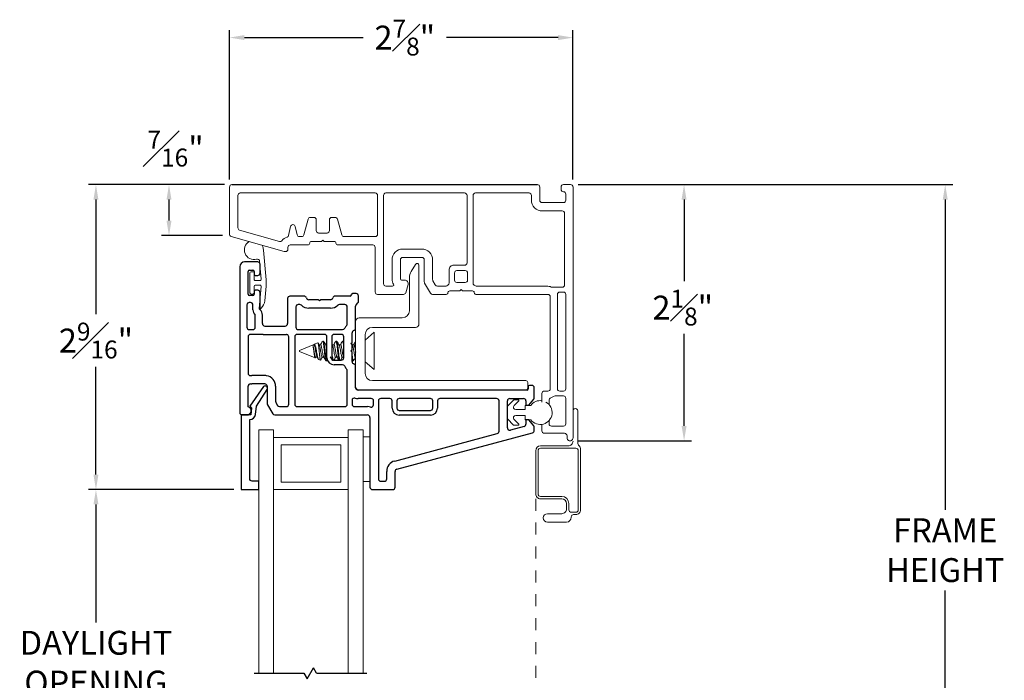
# Model space of a CAD drawing. Extents: x 35.4 to 113.1, y 27.8 to 58.7.
# Drawn here: x 35.4 to 43.6, y 34.2 to 39.7 of the extents above; entities that cross this region are included whole.
import ezdxf

# ---------------------------------------------------------------- set-up
doc = ezdxf.new("R2010")
doc.units = 0
doc.header["$LTSCALE"] = 0.3
doc.header["$MEASUREMENT"] = 0
doc.linetypes.add('HIDDEN', pattern=[0.375, 0.25, -0.125])
doc.layers.get('0').update_dxf_attribs({"linetype": 'CONTINUOUS'})
doc.layers.get('Defpoints').update_dxf_attribs({"linetype": 'CONTINUOUS'})
for name, color, linetype in [('DIM2', 8, 'CONTINUOUS'), ('PART', 7, 'CONTINUOUS'), ('VA5000$0$SECTION', 7, 'CONTINUOUS')]:
    doc.layers.add(name, color=color, linetype=linetype)
doc.styles.add('ARCHITECTURAL', font='simplex.shx', dxfattribs={"height": 0.2})
doc.dimstyles.new('DIM-MMSTACKED', dxfattribs={"dimscale": 0, "dimtxt": 0.125, "dimasz": 0.125, "dimexe": 0.063, "dimexo": 0.063, "dimgap": 0.07, "dimtad": 0, "dimtih": 1, "dimtoh": 1, "dimdec": 4, "dimzin": 4, "dimdsep": 46, "dimlunit": 4, "dimtxsty": 'ARCHITECTURAL', "dimcen": 0.02, "dimclrt": 7, "dimadec": 0, "dimazin": 0, "dimtfac": 0.75, "dimtdec": 4, "dimtmove": 2, "dimatfit": 3, "dimfxl": 1, "dimfrac": 1, "dimtolj": 1, "dimtzin": 4, "dimarcsym": 0})

# ---------------------------------------------------------------- blocks, each defined once
blk = doc.blocks.new('*D0')
at = {"color": 0, "lineweight": -2, "transparency": 16777216}
for p, q in [((37.1101, 38.3634), (37.1101, 39.6143)), ((39.9851, 38.3634), (39.9851, 39.6143)), ((37.2351, 39.5513), (38.2276, 39.5513)), ((39.8601, 39.5513), (38.9272, 39.5513))]:
    blk.add_line(p, q, dxfattribs=at)
at = {"color": 0, "transparency": 16777216}
for points in [[(37.2351, 39.5721), (37.2351, 39.5304), (37.1101, 39.5513)], [(39.8601, 39.5721), (39.8601, 39.5304), (39.9851, 39.5513)]]:
    blk.add_solid(points, dxfattribs=at)
at = {"layer": 'Defpoints', "color": 0, "transparency": 16777216}
for p in [(37.1101, 39.5513), (37.1101, 38.3004), (39.9851, 38.3004)]:
    blk.add_point(p, dxfattribs=at)
at = {"color": 7, "transparency": 16777216, "insert": (38.5774, 39.7013), "char_height": 0.2, "attachment_point": 2, "style": 'ARCHITECTURAL'}
blk.add_mtext('\\A1;2{\\H0.75x;\\S7#8;}"', dxfattribs=at)
blk = doc.blocks.new('*D1')
at = {"color": 0, "lineweight": -2, "transparency": 16777216}
for p, q in [((37.0671, 38.3204), (35.9292, 38.3204)), ((35.9922, 38.1954), (35.9922, 37.2349)), ((35.9922, 35.8924), (35.9922, 36.7949)), ((37.1454, 35.7674), (35.9292, 35.7674))]:
    blk.add_line(p, q, dxfattribs=at)
at = {"color": 0, "transparency": 16777216}
for points in [[(35.9714, 38.1954), (36.0131, 38.1954), (35.9922, 38.3204)], [(35.9714, 35.8924), (36.0131, 35.8924), (35.9922, 35.7674)]]:
    blk.add_solid(points, dxfattribs=at)
at = {"layer": 'Defpoints', "color": 0, "transparency": 16777216}
for p in [(37.1301, 38.3204), (35.9922, 35.7674), (37.2084, 35.7674)]:
    blk.add_point(p, dxfattribs=at)
at = {"color": 7, "transparency": 16777216, "insert": (35.9922, 37.1649), "char_height": 0.2, "attachment_point": 2, "style": 'ARCHITECTURAL'}
blk.add_mtext('\\A1;2{\\H0.75x;\\S9#16;}"', dxfattribs=at)
blk = doc.blocks.new('*D2')
at = {"color": 0, "lineweight": -2, "transparency": 16777216}
for p, q in [((40.0281, 38.3204), (40.9778, 38.3204)), ((40.9148, 38.1954), (40.9148, 37.5108)), ((40.9148, 36.3004), (40.9148, 37.0708)), ((40.0231, 36.1754), (40.9778, 36.1754))]:
    blk.add_line(p, q, dxfattribs=at)
at = {"color": 0, "transparency": 16777216}
for points in [[(40.8939, 38.1954), (40.9356, 38.1954), (40.9148, 38.3204)], [(40.8939, 36.3004), (40.9356, 36.3004), (40.9148, 36.1754)]]:
    blk.add_solid(points, dxfattribs=at)
at = {"layer": 'Defpoints', "color": 0, "transparency": 16777216}
for p in [(39.9651, 38.3204), (39.9601, 36.1754), (40.9148, 36.1754)]:
    blk.add_point(p, dxfattribs=at)
at = {"color": 7, "transparency": 16777216, "insert": (40.9037, 37.4408), "char_height": 0.2, "attachment_point": 2, "style": 'ARCHITECTURAL'}
blk.add_mtext('\\A1;2{\\H0.75x;\\S1#8;}"', dxfattribs=at)
blk = doc.blocks.new('*D5')
at = {"layer": 'Defpoints', "color": 0, "transparency": 16777216}
for p in [(37.2084, 35.7674), (35.9922, 32.6112), (37.2084, 32.6112)]:
    blk.add_point(p, dxfattribs=at)
at = {"layer": 'DIM2', "color": 0, "lineweight": -2, "transparency": 16777216}
for p, q in [((37.1454, 35.7674), (35.9292, 35.7674)), ((35.9922, 35.6424), (35.9922, 34.6546)), ((35.9922, 32.7362), (35.9922, 33.9812)), ((37.1454, 32.6112), (35.9292, 32.6112))]:
    blk.add_line(p, q, dxfattribs=at)
at = {"layer": 'DIM2', "color": 0, "transparency": 16777216}
for points in [[(35.9714, 35.6424), (36.0131, 35.6424), (35.9922, 35.7674)], [(35.9714, 32.7362), (36.0131, 32.7362), (35.9922, 32.6112)]]:
    blk.add_solid(points, dxfattribs=at)
at = {"layer": 'DIM2', "color": 7, "transparency": 16777216, "insert": (35.9922, 34.5846), "char_height": 0.2, "attachment_point": 2, "style": 'ARCHITECTURAL'}
blk.add_mtext('\\A1;DAYLIGHT\\POPENING', dxfattribs=at)
blk = doc.blocks.new('*D11')
at = {"color": 0, "lineweight": -2, "transparency": 16777216}
for p, q in [((37.0671, 38.3204), (36.5406, 38.3204)), ((36.6036, 38.1954), (36.6036, 38.019)), ((37.0512, 37.894), (36.5406, 37.894))]:
    blk.add_line(p, q, dxfattribs=at)
at = {"color": 0, "transparency": 16777216}
for points in [[(36.5828, 38.1954), (36.6244, 38.1954), (36.6036, 38.3204)], [(36.5828, 38.019), (36.6244, 38.019), (36.6036, 37.894)]]:
    blk.add_solid(points, dxfattribs=at)
at = {"layer": 'Defpoints', "color": 0, "transparency": 16777216}
for p in [(37.1301, 38.3204), (36.6036, 37.894), (37.1142, 37.894)]:
    blk.add_point(p, dxfattribs=at)
at = {"color": 7, "transparency": 16777216, "insert": (36.6588, 38.772), "char_height": 0.2, "attachment_point": 2, "style": 'ARCHITECTURAL'}
blk.add_mtext('\\A1;{\\H0.75x;\\S7#16;}"', dxfattribs=at)
blk = doc.blocks.new('*D12')
at = {"layer": 'Defpoints', "color": 0, "transparency": 16777216}
for p in [(39.9651, 38.3204), (39.9651, 30.0398), (43.1005, 30.0398)]:
    blk.add_point(p, dxfattribs=at)
at = {"layer": 'DIM2', "color": 0, "lineweight": -2, "transparency": 16777216}
for p, q in [((40.0281, 38.3204), (43.1635, 38.3204)), ((43.1005, 38.1954), (43.1005, 35.5966)), ((43.1005, 30.1648), (43.1005, 34.9232)), ((40.0281, 30.0398), (43.1635, 30.0398))]:
    blk.add_line(p, q, dxfattribs=at)
at = {"layer": 'DIM2', "color": 0, "transparency": 16777216}
for points in [[(43.0797, 38.1954), (43.1213, 38.1954), (43.1005, 38.3204)], [(43.0797, 30.1648), (43.1213, 30.1648), (43.1005, 30.0398)]]:
    blk.add_solid(points, dxfattribs=at)
at = {"layer": 'DIM2', "color": 7, "transparency": 16777216, "insert": (43.1005, 35.5266), "char_height": 0.2, "attachment_point": 2, "style": 'ARCHITECTURAL'}
blk.add_mtext('\\A1;FRAME\\PHEIGHT', dxfattribs=at)
blk = doc.blocks.new('VA5000')
at = {"layer": 'VA5000$0$SECTION', "linetype": 'Continuous'}
blk.add_lwpolyline([(-0.1501, -0.1874, 0.907322), (-0.1205, -0.2125), (-0.0053, -0.0493), (-0.0192, -0.0315), (-0.0125, 0.0231), (0.0665, 0.0231), (0.0665, 0.6491), (-0.0795, 0.6491), (-0.0795, 0.5781), (-0.0245, 0.5781, -0.414214), (-0.0045, 0.5581), (-0.0045, 0.0621, 0.385829), (-0.0521, 0.0206), (-0.0606, -0.0487), (-0.1503, -0.1878)], format="xyb", dxfattribs=at)

msp = doc.modelspace()

# ---------------------------------------------------------------- linework, layer by layer
at = {"color": 7, "linetype": 'Continuous', "lineweight": 15}
for p, q in [((37.11015, 37.90605), (37.11015, 38.30036)), ((38.32915, 38.25036), (37.20015, 38.25036)), ((39.07815, 38.25036), (38.41915, 38.25036)), ((39.61715, 38.25036), (39.16815, 38.25036)), ((39.70715, 38.30036), (39.70715, 38.19036)), ((39.88515, 38.28036), (39.88515, 38.30036)), ((39.90515, 38.32036), (39.96515, 38.32036)), ((39.92515, 38.19036), (39.92515, 38.24036)), ((39.98515, 36.20036), (39.98515, 38.30036)), ((37.18015, 38.23036), (37.18015, 37.9588)), ((38.34915, 37.90536), (38.34915, 38.23036)), ((38.39915, 38.23036), (38.39915, 37.49086)), ((39.09815, 37.66586), (39.09815, 38.23036)), ((39.14815, 38.23036), (39.14815, 37.49684)), ((39.63715, 38.19036), (39.63715, 38.23036)), ((39.72715, 38.17036), (39.90515, 38.17036)), ((39.89515, 38.10036), (39.72715, 38.10036)), ((39.91515, 37.48086), (39.91515, 38.08036)), ((37.73325, 37.90019), (37.76818, 38.03054)), ((37.78749, 38.04536), (37.81615, 38.04536)), ((37.83615, 38.02536), (37.83615, 37.93536)), ((37.94615, 37.93536), (37.94615, 38.02536)), ((37.96615, 38.04536), (37.9948, 38.04536)), ((38.01412, 38.03054), (38.04905, 37.90019)), ((37.19463, 37.93957), (37.52722, 37.84421)), ((37.60515, 37.8958), (37.62153, 37.96969)), ((37.66058, 37.96969), (37.6758, 37.90103)), ((37.85615, 37.91536), (37.92615, 37.91536)), ((37.56645, 37.76014), (37.12463, 37.88683)), ((37.69533, 37.88536), (37.71393, 37.88536)), ((37.88015, 37.84536), (37.79615, 37.84536)), ((37.89115, 37.85636), (37.88015, 37.84536)), ((37.90215, 37.84536), (37.89115, 37.85636)), ((37.98615, 37.84536), (37.90215, 37.84536)), ((38.06837, 37.88536), (38.32915, 37.88536)), ((37.41594, 37.52426), (37.39435, 37.77105)), ((37.57915, 37.75936), (37.57196, 37.75936)), ((37.59915, 37.79536), (37.59915, 37.77936)), ((37.76615, 37.81536), (37.61915, 37.81536)), ((38.30915, 37.81536), (38.01615, 37.81536)), ((38.32915, 37.42086), (38.32915, 37.79536)), ((38.56015, 37.78086), (38.72015, 37.78086)), ((37.36241, 37.67887), (37.37552, 37.52898)), ((38.47015, 37.53086), (38.47015, 37.69086)), ((38.54015, 37.69086), (38.54015, 37.53086)), ((38.72015, 37.71086), (38.56015, 37.71086)), ((38.74015, 37.50622), (38.74015, 37.69086)), ((38.81015, 37.69086), (38.81015, 37.52498)), ((37.28088, 37.58161), (37.28088, 37.41461)), ((37.30588, 37.59161), (37.29088, 37.59161)), ((37.31588, 37.52811), (37.31588, 37.58161)), ((38.63128, 37.5943), (38.66819, 37.65286)), ((38.69588, 37.64486), (38.69588, 37.15486)), ((38.94815, 37.49684), (38.94815, 37.60586)), ((38.98815, 37.64586), (39.07815, 37.64586)), ((38.99315, 37.58086), (38.99315, 37.52086)), ((39.08315, 37.60086), (39.01315, 37.60086)), ((39.10315, 37.52086), (39.10315, 37.58086)), ((37.36556, 37.51811), (37.32588, 37.51811)), ((38.55015, 37.52086), (38.57515, 37.52086)), ((38.61588, 37.26486), (38.61588, 37.54098)), ((38.81283, 37.51498), (38.83252, 37.48086)), ((39.01315, 37.50086), (39.08315, 37.50086)), ((37.31588, 37.41461), (37.31588, 37.46811)), ((37.32588, 37.47811), (37.36554, 37.47811)), ((37.3755, 37.4672), (37.35885, 37.28456)), ((37.4047, 37.34869), (37.41584, 37.47087)), ((38.41915, 37.47086), (38.47531, 37.47086)), ((38.60413, 37.4831), (38.58606, 37.41569)), ((38.79211, 37.41086), (38.74283, 37.49622)), ((38.84984, 37.47086), (38.91779, 37.47086)), ((38.92779, 37.47354), (38.93815, 37.47952)), ((39.03715, 37.43086), (38.95315, 37.43086)), ((39.04815, 37.44186), (39.03715, 37.43086)), ((39.05915, 37.43086), (39.04815, 37.44186)), ((39.14315, 37.43086), (39.05915, 37.43086)), ((39.15815, 37.47952), (39.16851, 37.47354)), ((39.17851, 37.47086), (39.76515, 37.47086)), ((39.81097, 37.46086), (39.89515, 37.46086)), ((39.90515, 37.42086), (39.87515, 37.42086)), ((37.29088, 37.40461), (37.30588, 37.40461)), ((38.56674, 37.40086), (38.34915, 37.40086)), ((38.92315, 37.40086), (38.80943, 37.40086)), ((39.77515, 37.40086), (39.17315, 37.40086)), ((39.79515, 36.61136), (39.79515, 37.38086)), ((39.85515, 37.40086), (39.85515, 36.61136)), ((39.92515, 36.61136), (39.92515, 37.40086)), ((37.36871, 37.27994), (37.37582, 37.28706)), ((38.19588, 37.20486), (38.55588, 37.20486)), ((38.16588, 36.7995), (38.16588, 37.11823)), ((38.66588, 37.12486), (38.30588, 37.12486)), ((37.89688, 37.00986), (37.88994, 37.00986)), ((38.00799, 37.00986), (38.00105, 37.00986)), ((38.06355, 37.00986), (38.0566, 37.00986)), ((38.06527, 37.00791), (38.06355, 37.00828)), ((38.06588, 37.00733), (38.06525, 37.00839)), ((38.3218, 37.08386), (38.24588, 37.01786)), ((38.24588, 37.06486), (38.24588, 36.73986)), ((38.3218, 36.77186), (38.3218, 37.08386)), ((37.8101, 36.97979), (37.6968, 36.93286)), ((37.6968, 36.93286), (37.6968, 36.92286)), ((37.6968, 36.92286), (37.82686, 36.86899)), ((37.81702, 36.97979), (37.8101, 36.97979)), ((37.8101, 36.97979), (37.8101, 36.96453)), ((37.8166, 36.98113), (37.81505, 36.97853)), ((37.81801, 36.9828), (37.81625, 36.98049)), ((37.84922, 36.99599), (37.81908, 36.98351)), ((37.87258, 36.97979), (37.86002, 36.97979)), ((37.92588, 36.97979), (37.91558, 36.97979)), ((37.9726, 36.97734), (37.96588, 36.98858)), ((37.98369, 36.97979), (37.97113, 36.97979)), ((38.03924, 36.97979), (38.02669, 36.97979)), ((38.13588, 36.99986), (38.12588, 36.98986)), ((38.12588, 36.98986), (38.13588, 36.97986)), ((38.13393, 36.91981), (38.13217, 36.93619)), ((38.15035, 36.97979), (38.1378, 36.97979)), ((37.83091, 36.87593), (37.84355, 36.87593)), ((37.85565, 36.85706), (37.87168, 36.85042)), ((37.88646, 36.87593), (37.89911, 36.87593)), ((37.91771, 36.84586), (37.92466, 36.84586)), ((37.92636, 36.84733), (37.9314, 36.85586)), ((37.9667, 36.86906), (37.96588, 36.87407)), ((37.99758, 36.87593), (38.01022, 36.87593)), ((38.05313, 36.87593), (38.06577, 36.87593)), ((38.06452, 36.87804), (38.06577, 36.87593)), ((38.13588, 36.85134), (38.13833, 36.84717)), ((38.13994, 36.84586), (38.14688, 36.84586)), ((38.16424, 36.87593), (38.16588, 36.87593)), ((38.24588, 36.83786), (38.3218, 36.77186)), ((38.30588, 36.67986), (39.59088, 36.67986)), ((38.62088, 36.59986), (38.60088, 36.59986)), ((39.60588, 36.61486), (39.60588, 36.66486)), ((39.74515, 36.59136), (39.77515, 36.59136)), ((39.87515, 36.59136), (39.90515, 36.59136)), ((39.43734, 36.46625), (39.48798, 36.5169)), ((39.49152, 36.51836), (39.52688, 36.51836)), ((39.53041, 36.50983), (39.49209, 36.4715)), ((39.72515, 36.50024), (39.72515, 36.57136)), ((39.78515, 36.51597), (39.78515, 36.47932)), ((39.90515, 36.55136), (39.83515, 36.55136)), ((39.92515, 36.31836), (39.92515, 36.53136)), ((39.43588, 36.36201), (39.43588, 36.46272)), ((39.50623, 36.43736), (39.58588, 36.43736)), ((39.58588, 36.47236), (39.63088, 36.47236)), ((39.58588, 36.43736), (39.58588, 36.47236)), ((39.48798, 36.30782), (39.43734, 36.35847)), ((39.49209, 36.35322), (39.53041, 36.3149)), ((39.58588, 36.38736), (39.50623, 36.38736)), ((39.58588, 36.35236), (39.58588, 36.38736)), ((39.63088, 36.35236), (39.58588, 36.35236)), ((39.78515, 36.3454), (39.78515, 36.31836)), ((40.02515, 36.42536), (40.02515, 36.16118)), ((37.35442, 35.83786), (37.35442, 36.26686)), ((37.35442, 36.26686), (37.47942, 36.26686)), ((37.47942, 36.20825), (37.47942, 36.26686)), ((38.10442, 36.20825), (38.10442, 36.26686)), ((38.10442, 36.26686), (38.22942, 36.26686)), ((38.22942, 34.22988), (38.22942, 36.26686)), ((39.52688, 36.30636), (39.49152, 36.30636)), ((39.72515, 36.25836), (39.72515, 36.31338)), ((39.80515, 36.29836), (39.90515, 36.29836)), ((37.47942, 34.22988), (37.47942, 36.20825)), ((38.10442, 36.20436), (37.47942, 36.20436)), ((38.10442, 34.22988), (38.10442, 36.20825)), ((38.28588, 36.20886), (38.22942, 36.20886)), ((39.91515, 36.23836), (39.74515, 36.23836)), ((39.93515, 36.20036), (39.93515, 36.21836)), ((38.04192, 36.14186), (37.54192, 36.14186)), ((37.54192, 35.82936), (37.54192, 36.14186)), ((38.04192, 36.14186), (38.04192, 35.82936)), ((39.71265, 36.13286), (39.94515, 36.13286)), ((40.00865, 36.11286), (39.71265, 36.11286)), ((40.04865, 36.10454), (40.04865, 35.59786)), ((39.67265, 35.73036), (39.67265, 36.09286)), ((39.69265, 36.09286), (39.69265, 35.73036)), ((40.02865, 35.59786), (40.02865, 36.09286)), ((37.54192, 35.82936), (38.04192, 35.82936)), ((38.28588, 35.83386), (38.22942, 35.83386)), ((37.35442, 34.22988), (37.35442, 35.76686)), ((37.47942, 35.76686), (38.10442, 35.76686)), ((39.71265, 35.71036), (39.89065, 35.71036)), ((39.89065, 35.69036), (39.71265, 35.69036)), ((39.93065, 35.60536), (39.93065, 35.65036)), ((39.95065, 35.65036), (39.95065, 35.59786)), ((39.77115, 35.56536), (39.89065, 35.56536)), ((39.97065, 35.57786), (40.00865, 35.57786)), ((39.97065, 35.53786), (39.97065, 35.53536)), ((40.00865, 35.55786), (39.99065, 35.55786)), ((39.93065, 35.49536), (39.77115, 35.49536))]:
    msp.add_line(p, q, dxfattribs=at)
at = {"linetype": 'Continuous'}
msp.add_line((37.13015, 38.32036), (39.68715, 38.32036), dxfattribs=at)
at = {"color": 7, "linetype": 'HIDDEN', "lineweight": 15}
msp.add_line((39.67265, 35.69036), (39.67265, 32.76981), dxfattribs=at)
for p, q in [((37.31653, 34.22988), (37.73182, 34.22988)), ((37.73182, 34.22988), (37.75947, 34.18199)), ((37.75947, 34.18199), (37.81247, 34.27379)), ((37.83783, 34.22988), (37.81247, 34.27379)), ((37.83783, 34.22988), (38.2599, 34.22988))]:
    msp.add_line(p, q)
at = {"color": 7, "linetype": 'Continuous', "lineweight": 15, "flags": 128}
msp.add_lwpolyline([(37.39435, 37.77105), (37.38827, 37.80373), (37.38403, 37.81245)], dxfattribs=at)
at = {"color": 7, "linetype": 'Continuous', "lineweight": 15}
for centre, radius, start, end in [((37.13015, 38.30036), 0.02, 90.003309, 179.998372), ((37.20015, 38.23036), 0.02, 90.00062, 180.00022), ((38.32915, 38.23036), 0.02, 359.998999, 89.99932), ((38.41915, 38.23036), 0.02, 90.003309, 179.998372), ((39.07815, 38.23036), 0.02, 359.99978, 89.99896), ((39.16815, 38.23036), 0.02, 90.002888, 179.998372), ((39.61715, 38.23036), 0.02, 0.001628, 89.997112), ((39.68715, 38.30036), 0.02, 359.99888, 89.999859), ((39.90515, 38.30036), 0.02, 90.003095, 179.998165), ((39.90515, 38.28036), 0.02, 179.998508, 270.003593), ((39.90515, 38.24036), 0.02, 0.002046, 89.996904), ((39.96515, 38.30036), 0.02, 359.999564, 89.999386), ((39.72715, 38.19036), 0.09, 179.999309, 270.001065), ((39.72715, 38.19036), 0.02, 180.002464, 269.996696), ((39.90515, 38.19036), 0.02, 270.003096, 359.997954), ((39.89515, 38.08036), 0.02, 359.999241, 89.999498), ((37.78749, 38.02536), 0.02, 90.001341, 164.999329), ((37.81615, 38.02536), 0.02, 359.997981, 90.000339), ((37.96615, 38.02536), 0.02, 90.003309, 179.998372), ((37.9948, 38.02536), 0.02, 14.997812, 90.001517), ((37.20015, 37.9588), 0.02, 179.999598, 254.001592), ((37.64105, 37.96536), 0.02, 12.501198, 167.498802), ((37.85615, 37.93536), 0.02, 179.99978, 269.99938), ((37.92615, 37.93536), 0.02, 270.00062, 0.00022), ((37.13015, 37.90605), 0.02, 179.997156, 254.004034), ((37.31438, 37.77309), 0.08, 118.533353, 286.327048), ((37.53274, 37.86343), 0.02, 253.998491, 321.769915), ((37.61914, 37.79538), 0.08998, 107.742326, 141.774807), ((37.58562, 37.90013), 0.02, 287.745242, 347.502453), ((37.69533, 37.90536), 0.02, 192.50084, 270.000064), ((37.71393, 37.90536), 0.02, 269.998483, 345.002188), ((37.76615, 37.83036), 0.015, 269.997004, 0.001876), ((37.79615, 37.83036), 0.015, 89.997368, 180.001512), ((37.98615, 37.83036), 0.015, 359.998488, 90.002632), ((38.01615, 37.83036), 0.015, 180.000353, 270.000767), ((38.06836, 37.90536), 0.02, 194.995079, 270.004251), ((38.32915, 37.90536), 0.02, 269.99662, 0.001699), ((37.57197, 37.77943), 0.02007, 254.031403, 269.976516), ((37.57915, 37.77936), 0.02, 270.00062, 0.00022), ((37.61915, 37.79536), 0.02, 90.003309, 179.998372), ((38.30915, 37.79536), 0.02, 0.002456, 89.996704), ((38.56015, 37.69086), 0.09, 89.999592, 180.000035), ((38.72015, 37.69086), 0.09, 0.000098, 90.000275), ((37.34249, 37.67712), 0.02, 5.002887, 106.326612), ((38.56015, 37.69086), 0.02, 89.996616, 180.000863), ((38.72015, 37.69086), 0.02, 359.998301, 90.0038), ((39.07815, 37.66586), 0.02, 270.00104, 0.00022), ((37.29088, 37.58161), 0.01, 90.008477, 179.993204), ((37.30587, 37.58161), 0.01, 0.006796, 89.991523), ((38.71587, 37.54098), 0.09999, 147.777279, 180.00107), ((38.68088, 37.64486), 0.015, 0.000032, 147.780451), ((38.98815, 37.60586), 0.04, 89.999751, 179.999829), ((39.01315, 37.58086), 0.02, 89.996616, 180.000863), ((39.08315, 37.58086), 0.02, 359.998301, 90.0038), ((37.32588, 37.52811), 0.01, 179.998189, 270.001811), ((37.36556, 37.52811), 0.01, 270.000665, 4.994685), ((37.11707, 37.49811), 0.30002, 354.789921, 4.999803), ((38.55015, 37.53086), 0.08, 179.999596, 213.748957), ((38.55015, 37.53086), 0.01, 179.99978, 269.99938), ((38.57515, 37.49086), 0.03, 345.000372, 90.000051), ((38.76015, 37.50622), 0.02, 180.004088, 209.999512), ((38.83015, 37.52498), 0.02, 179.999834, 209.998837), ((39.01315, 37.52086), 0.02, 180.002464, 269.996696), ((39.08315, 37.52086), 0.02, 270.002888, 359.998372), ((37.32588, 37.46811), 0.01, 89.998189, 179.995088), ((37.36554, 37.46811), 0.01, 354.79134, 90.004194), ((38.34915, 37.42086), 0.02, 179.998301, 270.00338), ((38.41915, 37.49086), 0.02, 179.998301, 270.00338), ((38.47532, 37.48086), 0.01, 269.996183, 33.750551), ((38.56674, 37.42086), 0.02, 269.998344, 345.001906), ((38.84984, 37.49086), 0.02, 210.00197, 270.002948), ((38.91779, 37.49088), 0.02001, 270.005481, 299.985769), ((38.92315, 37.41586), 0.015, 269.998118, 0.000761), ((38.92815, 37.49684), 0.02, 299.998747, 0.001077), ((38.95315, 37.41586), 0.015, 89.998118, 180.000761), ((39.14315, 37.41586), 0.015, 359.999239, 90.001882), ((39.16815, 37.49684), 0.02, 179.997348, 240.002101), ((39.17315, 37.41586), 0.015, 180.000353, 270.000767), ((39.17851, 37.49088), 0.02001, 240.014231, 269.994099), ((39.76515, 37.38087), 0.09, 65.378207, 89.999149), ((39.81097, 37.48085), 0.01998, 245.374352, 270.015007), ((39.87515, 37.40086), 0.02, 89.996407, 180.001492), ((39.89515, 37.48086), 0.02, 269.996407, 0.001492), ((39.90515, 37.40086), 0.02, 359.998719, 90.003592), ((37.29087, 37.41461), 0.01, 180.002043, 270.002999), ((37.30588, 37.41461), 0.01, 269.997001, 359.997957), ((37.30511, 37.35777), 0.1, 315.000491, 354.789627), ((38.80943, 37.42086), 0.02, 210.000218, 269.998457), ((39.77515, 37.38086), 0.02, 0.002046, 89.996904), ((37.36461, 37.28404), 0.00579, 174.797509, 314.991419), ((38.55587, 37.26486), 0.06, 270.000744, 359.999256), ((38.19588, 37.17486), 0.03, 90.001222, 179.997657), ((38.30588, 37.06486), 0.06, 90.000546, 179.999734), ((38.66588, 37.15486), 0.03, 269.99672, 0.002439), ((38.30588, 36.73986), 0.06, 180.000266, 269.999454), ((39.59087, 36.66486), 0.015, 0.006168, 89.994952), ((38.19588, 36.62986), 0.03, 180.000102, 269.998778), ((39.59087, 36.61486), 0.015, 270.005047, 359.998314), ((39.74515, 36.57136), 0.02, 89.996614, 180.004646), ((39.77515, 36.61136), 0.02, 270.003096, 359.997954), ((39.87515, 36.61136), 0.02, 179.999585, 269.999155), ((39.90515, 36.61136), 0.02, 270.003096, 359.997954), ((39.49152, 36.51336), 0.005, 89.978223, 135.017589), ((39.52688, 36.51336), 0.005, 314.995509, 90.007995), ((39.71087, 36.41236), 0.1, 81.793703, 143.131339), ((39.80515, 36.51597), 0.02, 107.458925, 180.000392), ((39.77516, 36.61134), 0.07997, 287.454355, 306.873324), ((39.83515, 36.53135), 0.02001, 90.008516, 126.859911), ((39.90515, 36.53136), 0.02, 359.99967, 89.99928), ((39.44088, 36.46272), 0.005, 135.01315, 179.997063), ((39.50623, 36.45736), 0.02, 135.000386, 269.998941), ((39.71088, 36.41236), 0.1, 216.870106, 61.495095), ((40.00515, 36.42536), 0.02, 359.998845, 180.001155), ((39.44088, 36.36201), 0.005, 180.016384, 224.986847), ((39.50623, 36.36736), 0.02, 89.999134, 225.001539), ((39.49152, 36.31137), 0.00501, 225.044864, 269.959324), ((39.52688, 36.31136), 0.005, 270.004852, 44.997214), ((39.80515, 36.31836), 0.02, 179.999241, 269.999498), ((39.90515, 36.31836), 0.02, 270.003096, 359.997954), ((39.74515, 36.25836), 0.02, 180.002042, 269.996698), ((39.91515, 36.21836), 0.02, 359.998719, 90.003592), ((39.96015, 36.20036), 0.025, 179.998282, 0.001718), ((39.71265, 36.09286), 0.04, 90.002467, 179.998583), ((39.71265, 36.09286), 0.02, 90.002318, 179.998942), ((39.94515, 36.17286), 0.04, 269.999703, 359.999772), ((40.00865, 36.09286), 0.02, 0.001058, 89.997682), ((40.06515, 36.16118), 0.04, 180.000133, 225.069831), ((40.00864, 36.10454), 0.04, 0.001685, 45.066598), ((39.71265, 35.73036), 0.04, 180.000228, 270.000402), ((39.71265, 35.73036), 0.02, 180.001058, 269.997682), ((39.89065, 35.65036), 0.06, 0.000624, 89.999306), ((39.89065, 35.65036), 0.04, 0.001237, 89.997502), ((39.89065, 35.60536), 0.04, 269.999629, 359.999951), ((39.77115, 35.53036), 0.035, 90.00024, 269.99976), ((39.93065, 35.53536), 0.04, 270.002572, 359.998583), ((39.97065, 35.59786), 0.02, 179.99904, 270.003061), ((39.99065, 35.53786), 0.02, 89.996729, 180.004321), ((40.00865, 35.59786), 0.04, 269.999703, 359.999772), ((40.00865, 35.59786), 0.02, 269.99658, 0.001319)]:
    msp.add_arc(centre, radius, start, end, dxfattribs=at)
for points, knots in [([(37.88814, 37.00822), (37.88509, 37.003), (37.87954, 36.9935), (37.87391, 36.98405), (37.87137, 36.97979)], [0, 0, 0, 0, 0.5494497, 1, 1, 1, 1]), ([(37.91771, 36.84745), (37.91717, 36.84729), (37.91263, 36.84603), (37.91369, 36.86543), (37.90798, 36.88133), (37.906, 36.91129), (37.90229, 36.94071), (37.89986, 36.97043), (37.89458, 36.98945), (37.89602, 37.00736), (37.89064, 37.00817), (37.88994, 37.00828)], [0, 0, 0, 0, 0.0096736, 0.0799018, 0.21645, 0.3921247, 0.5839529, 0.7679646, 0.9056634, 0.9877042, 1, 1, 1, 1]), ([(37.92466, 36.84745), (37.92411, 36.84729), (37.91957, 36.84603), (37.92064, 36.86543), (37.91492, 36.88133), (37.91294, 36.91129), (37.90924, 36.94071), (37.9068, 36.97043), (37.90153, 36.98945), (37.90296, 37.00736), (37.89758, 37.00817), (37.89688, 37.00828)], [0, 0, 0, 0, 0.0096719, 0.0799007, 0.216449, 0.392124, 0.5839522, 0.7679641, 0.9056633, 0.9877042, 1, 1, 1, 1]), ([(37.91704, 36.97734), (37.91396, 36.98248), (37.90776, 36.9928), (37.90165, 37.00318), (37.89858, 37.00839)], [0, 0, 0, 0, 0.4974629, 1, 1, 1, 1]), ([(37.99925, 37.00822), (37.9962, 37.003), (37.99065, 36.9935), (37.98502, 36.98405), (37.98248, 36.97979)], [0, 0, 0, 0, 0.5494497, 1, 1, 1, 1]), ([(38.02709, 36.84767), (38.02599, 36.85121), (38.02265, 36.862), (38.02003, 36.88294), (38.0168, 36.91077), (38.01349, 36.94085), (38.01095, 36.97041), (38.0057, 36.98946), (38.00713, 37.00736), (38.00175, 37.00817), (38.00105, 37.00828)], [0, 0, 0, 0, 0.0676199, 0.2059908, 0.3840105, 0.5783993, 0.7648673, 0.9044041, 0.9875401, 1, 1, 1, 1]), ([(38.03577, 36.84745), (38.03522, 36.84729), (38.03069, 36.84603), (38.03175, 36.86543), (38.02604, 36.88133), (38.02405, 36.91129), (38.02035, 36.94071), (38.01791, 36.97043), (38.01264, 36.98945), (38.01407, 37.00736), (38.00869, 37.00817), (38.00799, 37.00828)], [0, 0, 0, 0, 0.0096718, 0.0799001, 0.2164483, 0.3921231, 0.5839513, 0.767963, 0.9056621, 0.9877025, 1, 1, 1, 1]), ([(38.02816, 36.97734), (38.02507, 36.98248), (38.01887, 36.9928), (38.01277, 37.00318), (38.0097, 37.00839)], [0, 0, 0, 0, 0.4974629, 1, 1, 1, 1]), ([(38.05481, 37.00822), (38.05176, 37.003), (38.04621, 36.9935), (38.04057, 36.98405), (38.03803, 36.97979)], [0, 0, 0, 0, 0.5494477, 1, 1, 1, 1]), ([(38.06588, 36.96827), (38.06573, 36.96952), (38.06473, 36.97842), (38.06117, 36.98936), (38.06269, 37.00737), (38.0573, 37.00817), (38.0566, 37.00828)], [0, 0, 0, 0, 0.0882158, 0.6293038, 0.95168374, 1, 1, 1, 1]), ([(38.16596, 37.0083), (38.16294, 37.00314), (38.15736, 36.99362), (38.15171, 36.98414), (38.14911, 36.97979)], [0, 0, 0, 0, 0.5412141, 1, 1, 1, 1]), ([(37.8101, 36.96453), (37.81052, 36.96224), (37.81118, 36.95866), (37.81201, 36.95367), (37.81289, 36.94823), (37.81396, 36.94111), (37.81519, 36.9324), (37.81638, 36.9234), (37.81744, 36.91449), (37.81855, 36.9058), (37.81955, 36.89884), (37.82038, 36.89349), (37.82101, 36.8897), (37.82164, 36.88613), (37.82226, 36.88286), (37.82287, 36.87989), (37.82345, 36.87727), (37.82403, 36.87497), (37.8247, 36.87262), (37.82535, 36.87073), (37.82621, 36.86944), (37.82683, 36.86892), (37.82758, 36.86888), (37.82824, 36.86938), (37.82864, 36.86989), (37.82882, 36.87025), (37.82884, 36.87029)], [0, 0, 0, 0, 0.0698311, 0.1092847, 0.1516882, 0.2352249, 0.3252587, 0.4156149, 0.5074921, 0.5945968, 0.6782586, 0.7185046, 0.7570641, 0.7933482, 0.8272813, 0.8570766, 0.8841063, 0.9078707, 0.9282983, 0.9573631, 0.967271, 0.9745902, 0.9807444, 0.9881471, 0.9984743, 1, 1, 1, 1]), ([(37.83091, 36.87693), (37.83036, 36.87681), (37.82709, 36.8761), (37.82589, 36.88776), (37.82166, 36.89854), (37.81899, 36.91724), (37.81573, 36.93623), (37.81273, 36.95233), (37.81073, 36.96162), (37.8101, 36.96453)], [0, 0, 0, 0, 0.0173271, 0.1025782, 0.2625727, 0.4665382, 0.6889123, 0.9026916, 1, 1, 1, 1]), ([(37.84262, 36.87804), (37.84169, 36.87995), (37.8386, 36.88627), (37.83602, 36.89939), (37.83274, 36.917), (37.8296, 36.93614), (37.82645, 36.95476), (37.82268, 36.96713), (37.8216, 36.97854), (37.81772, 36.97875), (37.81702, 36.97879)], [0, 0, 0, 0, 0.0603068, 0.1992837, 0.3764543, 0.5696153, 0.7553105, 0.8948471, 0.9808631, 1, 1, 1, 1]), ([(37.85325, 36.85964), (37.85303, 36.86002), (37.85241, 36.8611), (37.85162, 36.86316), (37.85063, 36.8659), (37.84961, 36.86917), (37.84858, 36.87278), (37.84756, 36.8767), (37.84654, 36.88087), (37.8455, 36.88541), (37.84446, 36.8902), (37.84343, 36.89523), (37.84242, 36.90044), (37.84142, 36.90589), (37.84012, 36.91335), (37.83888, 36.92091), (37.8375, 36.92849), (37.83615, 36.93571), (37.83444, 36.94424), (37.83239, 36.95371), (37.83035, 36.96233), (37.82842, 36.96976), (37.82662, 36.97585), (37.8246, 36.98026), (37.8226, 36.98295), (37.8204, 36.98408), (37.81945, 36.98351), (37.81915, 36.98334)], [0, 0, 0, 0, 0.0100532, 0.0282983, 0.0505157, 0.0765768, 0.1066254, 0.1364922, 0.1693466, 0.2048069, 0.2429602, 0.2815332, 0.322197, 0.3644502, 0.4083474, 0.4953598, 0.539806, 0.5846508, 0.6633043, 0.7389405, 0.8061894, 0.8661223, 0.9143492, 0.951826, 0.9754586, 0.9924537, 1, 1, 1, 1]), ([(37.84928, 36.99584), (37.8496, 36.99589), (37.85073, 36.99607), (37.85172, 36.99321), (37.85293, 36.98978), (37.85401, 36.98403), (37.85506, 36.97689), (37.85618, 36.96825), (37.85715, 36.96022), (37.85796, 36.95319), (37.85858, 36.94757), (37.85921, 36.94177), (37.85982, 36.93584), (37.86043, 36.92977), (37.86122, 36.92168), (37.86196, 36.91363), (37.86268, 36.90568), (37.86325, 36.89985), (37.86384, 36.89416), (37.86444, 36.88868), (37.86506, 36.88339), (37.86568, 36.87838), (37.8663, 36.87368), (37.86692, 36.86933), (37.86754, 36.86533), (37.86813, 36.86178), (37.86871, 36.85869), (37.86926, 36.85609), (37.86979, 36.85397), (37.87033, 36.85228), (37.8709, 36.85122), (37.87134, 36.85048), (37.87166, 36.85046), (37.8717, 36.85045)], [0, 0, 0, 0, 0.00612609, 0.02144461, 0.04804946, 0.0870304, 0.13583009, 0.19500837, 0.26250124, 0.29917808, 0.33771357, 0.37663069, 0.41690689, 0.45799433, 0.4999251, 0.58088766, 0.62113407, 0.66102871, 0.69920063, 0.73646825, 0.77230154, 0.80663999, 0.83836345, 0.86809629, 0.89533342, 0.92000094, 0.94079962, 0.95874823, 0.97352211, 0.98523734, 0.99361624, 0.99930677, 1, 1, 1, 1]), ([(37.86149, 36.97734), (37.8584, 36.98247), (37.85494, 36.98822), (37.85153, 36.994), (37.85116, 36.99462)], [0, 0, 0, 0, 0.8925182, 1, 1, 1, 1]), ([(37.88646, 36.87693), (37.88591, 36.87681), (37.88265, 36.8761), (37.88145, 36.88776), (37.87722, 36.89854), (37.87452, 36.91723), (37.87137, 36.93626), (37.86766, 36.95415), (37.8655, 36.96813), (37.86231, 36.97494), (37.86122, 36.97729)], [0, 0, 0, 0, 0.01509617, 0.08936969, 0.2287644, 0.40646904, 0.60021172, 0.78646613, 0.9264229, 1, 1, 1, 1]), ([(37.89802, 36.87838), (37.89715, 36.88018), (37.89412, 36.88639), (37.89158, 36.89939), (37.8883, 36.917), (37.88516, 36.93614), (37.88201, 36.95476), (37.87823, 36.96713), (37.87715, 36.97854), (37.87328, 36.97875), (37.87258, 36.97879)], [0, 0, 0, 0, 0.0570133, 0.1964767, 0.3742688, 0.5681068, 0.7544529, 0.8944785, 0.980796, 1, 1, 1, 1]), ([(37.92588, 36.94107), (37.92491, 36.94596), (37.92298, 36.95567), (37.92105, 36.96813), (37.91787, 36.97494), (37.91677, 36.97729)], [0, 0, 0, 0, 0.4002179, 0.7933338, 1, 1, 1, 1]), ([(37.98021, 36.84745), (37.97967, 36.84729), (37.97513, 36.84603), (37.97619, 36.86543), (37.97048, 36.88134), (37.9687, 36.9081), (37.96674, 36.92521), (37.96588, 36.93275)], [0, 0, 0, 0, 0.0182252, 0.1505599, 0.4078651, 0.7388977, 1, 1, 1, 1]), ([(37.99758, 36.87693), (37.99702, 36.87681), (37.99376, 36.8761), (37.99256, 36.88776), (37.98833, 36.89854), (37.98564, 36.91723), (37.98248, 36.93626), (37.97877, 36.95415), (37.97661, 36.96813), (37.97342, 36.97494), (37.97233, 36.97729)], [0, 0, 0, 0, 0.0150989, 0.0893722, 0.2287664, 0.4064705, 0.6002125, 0.7864663, 0.926422, 1, 1, 1, 1]), ([(38.00913, 36.87838), (38.00826, 36.88018), (38.00523, 36.88639), (38.00269, 36.89939), (37.99941, 36.917), (37.99627, 36.93614), (37.99312, 36.95476), (37.98935, 36.96713), (37.98827, 36.97854), (37.98439, 36.97875), (37.98369, 36.97879)], [0, 0, 0, 0, 0.0570135, 0.1964771, 0.3742696, 0.5681081, 0.7544546, 0.89448, 0.9807987, 1, 1, 1, 1]), ([(38.05313, 36.87693), (38.05258, 36.87681), (38.04931, 36.8761), (38.04811, 36.88776), (38.04389, 36.89854), (38.04119, 36.91723), (38.03804, 36.93626), (38.03432, 36.95415), (38.03216, 36.96813), (38.02898, 36.97494), (38.02788, 36.97729)], [0, 0, 0, 0, 0.0150989, 0.08937226, 0.22876667, 0.40647093, 0.60021319, 0.7864672, 0.92642305, 1, 1, 1, 1]), ([(38.06469, 36.87838), (38.06381, 36.88018), (38.06079, 36.88639), (38.05824, 36.89939), (38.05496, 36.917), (38.05182, 36.93614), (38.04868, 36.95476), (38.0449, 36.96713), (38.04382, 36.97854), (38.03995, 36.97875), (38.03924, 36.97879)], [0, 0, 0, 0, 0.0570135, 0.1964771, 0.3742696, 0.5681081, 0.7544546, 0.89448, 0.9807987, 1, 1, 1, 1]), ([(38.13905, 36.9777), (38.13598, 36.9828), (38.13281, 36.98808), (38.12967, 36.99338), (38.12957, 36.99356)], [0, 0, 0, 0, 0.96716387, 1, 1, 1, 1]), ([(38.16424, 36.87693), (38.16369, 36.87681), (38.16043, 36.8761), (38.15922, 36.88776), (38.155, 36.89854), (38.1523, 36.91723), (38.14915, 36.93626), (38.14544, 36.95415), (38.14323, 36.96831), (38.13996, 36.97528), (38.13878, 36.97779)], [0, 0, 0, 0, 0.0150185, 0.0889113, 0.2275892, 0.40438, 0.5971264, 0.7824231, 0.9216595, 1, 1, 1, 1]), ([(38.16624, 36.91644), (38.16512, 36.92309), (38.16291, 36.93614), (38.15979, 36.95476), (38.15601, 36.96713), (38.15493, 36.97854), (38.15106, 36.97875), (38.15035, 36.97879)], [0, 0, 0, 0, 0.3097796, 0.6075859, 0.831365, 0.9693138, 1, 1, 1, 1]), ([(37.82885, 36.87029), (37.82918, 36.87083), (37.8303, 36.87272), (37.83143, 36.8746), (37.83224, 36.87593)], [0, 0, 0, 0, 0.2909099, 1, 1, 1, 1]), ([(37.84243, 36.8778), (37.84523, 36.87312), (37.84884, 36.86707), (37.85241, 36.86099), (37.85322, 36.85962)], [0, 0, 0, 0, 0.7747657, 1, 1, 1, 1]), ([(37.85566, 36.85707), (37.85564, 36.85707), (37.85522, 36.85715), (37.85447, 36.85787), (37.85391, 36.85861), (37.8536, 36.85902)], [0, 0, 0, 0, 0.0174607, 0.4476602, 1, 1, 1, 1]), ([(37.87221, 36.85039), (37.87243, 36.85053), (37.87286, 36.8508), (37.87309, 36.85125), (37.8732, 36.85146)], [0, 0, 0, 0, 0.5244105, 1, 1, 1, 1]), ([(37.87323, 36.85144), (37.8755, 36.85528), (37.88031, 36.86347), (37.88521, 36.87161), (37.8878, 36.87593)], [0, 0, 0, 0, 0.4695572, 1, 1, 1, 1]), ([(37.89785, 36.87804), (37.90088, 36.87297), (37.90696, 36.86277), (37.91297, 36.85253), (37.91598, 36.84738)], [0, 0, 0, 0, 0.4974955, 1, 1, 1, 1]), ([(37.95341, 36.87804), (37.95643, 36.87297), (37.96252, 36.86277), (37.96852, 36.85253), (37.97154, 36.84738)], [0, 0, 0, 0, 0.4974934, 1, 1, 1, 1]), ([(37.98192, 36.84733), (37.98499, 36.85255), (37.99061, 36.8621), (37.99632, 36.87161), (37.99891, 36.87593)], [0, 0, 0, 0, 0.54566778, 1, 1, 1, 1]), ([(38.00896, 36.87804), (38.01199, 36.87297), (38.01729, 36.86409), (38.02252, 36.85518), (38.02476, 36.85136)], [0, 0, 0, 0, 0.5715458, 1, 1, 1, 1]), ([(38.03985, 36.85136), (38.04213, 36.85523), (38.04697, 36.86344), (38.05187, 36.87161), (38.05447, 36.87593)], [0, 0, 0, 0, 0.4712938, 1, 1, 1, 1]), ([(38.13994, 36.84745), (38.13938, 36.84729), (38.13575, 36.84624), (38.13582, 36.85137), (38.13588, 36.85572)], [0, 0, 0, 0, 0.1523595, 1, 1, 1, 1]), ([(38.14688, 36.84745), (38.14633, 36.84729), (38.1418, 36.84603), (38.14287, 36.86544), (38.13776, 36.87935), (38.13649, 36.89476), (38.13588, 36.90228)], [0, 0, 0, 0, 0.0279161, 0.230582, 0.6246348, 1, 1, 1, 1]), ([(38.1486, 36.84735), (38.15166, 36.85255), (38.15737, 36.86227), (38.16318, 36.87193), (38.16588, 36.87643)], [0, 0, 0, 0, 0.535287, 1, 1, 1, 1])]:
    msp.add_open_spline(points, degree=3, knots=knots, dxfattribs=at)
at = {"layer": 'PART'}
for p, q in [((37.34588, 37.67311), (37.23588, 37.67311)), ((37.19588, 37.63311), (37.19588, 36.41186)), ((37.26588, 37.40311), (37.26588, 37.59311)), ((37.27588, 37.60311), (37.30588, 37.60311)), ((37.31588, 37.59311), (37.31588, 37.57061)), ((37.36588, 37.58061), (37.36588, 37.65311)), ((37.32588, 37.56061), (37.34588, 37.56061)), ((37.31588, 37.42561), (37.31588, 37.40311)), ((37.34588, 37.43561), (37.32588, 37.43561)), ((37.36588, 37.27311), (37.36588, 37.41561)), ((37.30588, 37.39311), (37.27588, 37.39311)), ((37.28588, 37.33311), (37.27588, 37.33311)), ((37.59588, 37.36636), (37.59588, 37.15636)), ((37.73478, 37.38636), (37.61588, 37.38636)), ((37.85415, 37.35636), (37.77351, 37.35636)), ((37.86415, 37.34636), (37.85415, 37.35636)), ((37.87415, 37.35636), (37.86415, 37.34636)), ((37.95478, 37.35636), (37.87415, 37.35636)), ((38.11988, 37.38636), (37.99351, 37.38636)), ((38.12988, 37.39836), (38.12988, 37.39636)), ((38.16988, 37.40836), (38.13988, 37.40836)), ((38.18988, 37.34365), (38.18988, 37.38836)), ((37.25588, 37.31311), (37.25588, 37.12636)), ((37.30588, 37.27311), (37.30588, 37.31311)), ((37.66588, 37.29636), (37.66588, 37.12636)), ((37.69801, 37.31636), (37.68588, 37.31636)), ((37.95478, 37.28636), (37.77351, 37.28636)), ((38.07588, 37.31636), (38.03028, 37.31636)), ((38.09588, 37.15499), (38.09588, 37.29636)), ((38.16588, 37.11823), (38.16588, 37.30308)), ((38.17173, 37.31722), (38.18402, 37.3295)), ((37.32588, 37.12636), (37.32588, 37.22839)), ((37.38588, 37.15636), (37.38588, 37.22839)), ((37.27588, 37.10636), (37.30588, 37.10636)), ((37.40588, 37.13636), (37.57588, 37.13636)), ((37.68588, 37.10636), (38.05636, 37.10636)), ((37.26588, 37.04636), (37.26588, 36.74186)), ((37.39088, 37.06636), (37.28588, 37.06636)), ((37.39088, 37.06636), (37.58588, 37.06636)), ((37.60588, 36.48186), (37.60588, 37.04636)), ((37.65588, 37.04636), (37.65588, 36.48186)), ((37.90588, 37.06636), (37.67588, 37.06636)), ((37.92588, 36.87136), (37.92588, 37.04636)), ((37.96588, 37.04636), (37.96588, 36.87136)), ((38.04588, 37.06636), (37.98588, 37.06636)), ((38.06588, 36.87136), (38.06588, 37.04636)), ((38.13588, 36.99986), (38.13588, 37.0795)), ((38.12588, 36.98986), (38.13588, 36.99986)), ((38.13588, 36.97986), (38.12588, 36.98986)), ((38.12588, 36.92786), (38.13588, 36.93786)), ((38.13588, 36.91786), (38.12588, 36.92786)), ((38.13588, 36.93786), (38.13588, 36.97986)), ((37.98588, 36.85136), (38.04588, 36.85136)), ((38.13588, 36.83823), (38.13588, 36.91786)), ((38.05636, 36.81136), (37.98588, 36.81136)), ((38.09588, 36.48186), (38.09588, 36.76273)), ((38.16588, 36.61986), (38.16588, 36.7995)), ((37.28588, 36.72186), (37.29588, 36.72186)), ((37.40588, 36.72186), (37.29588, 36.72186)), ((37.26588, 36.4604), (37.26588, 36.63186)), ((37.28588, 36.65186), (37.29588, 36.65186)), ((37.40588, 36.65186), (37.29588, 36.65186)), ((37.42588, 36.63186), (37.42588, 36.48722)), ((37.49588, 36.63186), (37.49588, 36.50598)), ((39.60088, 36.59986), (38.18588, 36.59986)), ((39.61088, 36.62986), (39.61088, 36.60986)), ((39.64088, 36.63986), (39.62088, 36.63986)), ((39.66088, 36.53577), (39.66088, 36.61986)), ((38.13588, 36.51403), (38.13588, 36.48186)), ((38.29588, 36.52986), (38.18588, 36.52986)), ((38.31588, 36.47769), (38.31588, 36.50986)), ((38.35588, 36.50986), (38.35588, 35.85686)), ((38.45138, 36.52986), (38.37588, 36.52986)), ((38.47138, 36.44986), (38.47138, 36.50986)), ((38.51138, 36.50986), (38.51138, 36.44986)), ((38.79138, 36.52986), (38.53138, 36.52986)), ((38.81138, 36.44986), (38.81138, 36.50986)), ((38.85138, 36.50986), (38.85138, 36.44986)), ((39.34588, 36.52986), (38.87138, 36.52986)), ((39.36588, 36.25543), (39.36588, 36.50986)), ((39.43588, 36.2849), (39.43588, 36.50986)), ((39.45588, 36.52986), (39.57088, 36.52986)), ((39.59088, 36.50986), (39.59088, 36.47486)), ((39.61588, 36.47486), (39.6562, 36.52291)), ((37.42855, 36.47722), (37.47206, 36.40186)), ((37.49855, 36.49598), (37.51248, 36.47186)), ((37.5298, 36.46186), (37.58588, 36.46186)), ((37.67588, 36.46186), (38.07588, 36.46186)), ((38.15588, 36.46186), (38.26588, 36.46186)), ((38.53138, 36.42986), (38.79138, 36.42986)), ((39.59088, 36.47486), (39.61588, 36.47486)), ((37.21588, 36.39186), (37.25588, 36.39186)), ((37.48938, 36.39186), (38.26588, 36.39186)), ((38.28588, 36.37186), (38.28588, 35.78686)), ((38.79138, 36.38986), (38.53138, 36.38986)), ((39.61588, 36.34986), (39.59088, 36.34986)), ((39.59088, 36.34986), (39.59088, 36.31571)), ((39.6562, 36.30181), (39.61588, 36.34986)), ((39.57605, 36.2964), (39.46105, 36.26558)), ((39.66088, 36.262), (39.66088, 36.28895)), ((38.49258, 36.00608), (39.35105, 36.23611)), ((38.5107, 35.93847), (39.64605, 36.24268)), ((38.42588, 35.85686), (38.42588, 35.91915)), ((38.49588, 35.78686), (38.49588, 35.91915)), ((38.37588, 35.83686), (38.40588, 35.83686)), ((38.30588, 35.76686), (38.47588, 35.76686))]:
    msp.add_line(p, q, dxfattribs=at)
for centre, radius, start, end in [((37.23588, 37.63311), 0.04, 90, 180), ((37.34588, 37.65311), 0.02, 0, 90), ((37.27588, 37.59311), 0.01, 90, 180), ((37.30588, 37.59311), 0.01, 0, 90), ((37.34588, 37.58061), 0.02, 270, 0), ((37.32588, 37.57061), 0.01, 180, 270), ((37.32588, 37.42561), 0.01, 90, 180), ((37.34588, 37.41561), 0.02, 0, 90), ((37.27588, 37.31311), 0.02, 90, 180), ((37.27588, 37.40311), 0.01, 180, 270), ((37.28588, 37.31311), 0.02, 0, 90), ((37.30588, 37.40311), 0.01, 270, 0), ((37.61588, 37.36636), 0.02, 90, 180), ((37.73478, 37.36636), 0.02, 14.477512, 90), ((37.77351, 37.37636), 0.02, 194.477512, 270), ((37.95478, 37.37636), 0.02, 270, 345.522488), ((37.99351, 37.36636), 0.02, 90, 165.522488), ((38.11988, 37.39636), 0.01, 270, 0), ((38.13988, 37.39836), 0.01, 90, 180), ((38.16988, 37.38836), 0.02, 0, 90), ((38.16988, 37.34365), 0.02, 315, 0), ((37.36588, 37.27311), 0.06, 180, 228.189685), ((37.32588, 37.22839), 0.06, 0, 48.189685), ((37.68588, 37.29636), 0.02, 90, 180), ((37.69801, 37.29636), 0.02, 46.658242, 90), ((37.77351, 37.37636), 0.09, 226.658242, 270), ((37.95478, 37.37636), 0.09, 270, 313.341758), ((38.03028, 37.29636), 0.02, 90, 133.341758), ((38.07588, 37.29636), 0.02, 0, 90), ((38.18588, 37.30308), 0.02, 135, 180), ((37.27588, 37.12636), 0.02, 180, 270), ((37.30588, 37.12636), 0.02, 270, 0), ((37.40588, 37.15636), 0.02, 180, 221.409622), ((37.40588, 37.15636), 0.02, 221.409622, 270), ((37.57588, 37.15636), 0.02, 270, 318.590378), ((37.57588, 37.15636), 0.02, 318.590378, 0), ((37.68588, 37.12636), 0.02, 180, 270), ((38.05636, 37.12636), 0.02, 270, 334.783193), ((38.15588, 37.0795), 0.09, 136.658242, 154.783193), ((38.07588, 37.15499), 0.02, 316.658242, 0), ((38.15588, 37.0795), 0.02, 104.477512, 180), ((38.14588, 37.11823), 0.02, 284.477512, 0), ((37.28588, 37.04636), 0.02, 90, 180), ((37.58588, 37.04636), 0.02, 75.522488, 90), ((37.58588, 37.04636), 0.02, 0, 75.522488), ((37.67588, 37.04636), 0.02, 90, 180), ((37.90588, 37.04636), 0.02, 0, 90), ((37.98588, 37.04636), 0.02, 90, 180), ((38.04588, 37.04636), 0.02, 0, 90), ((37.98588, 36.87136), 0.06, 180, 270), ((37.98588, 36.87136), 0.02, 180, 270), ((38.04588, 36.87136), 0.02, 270, 0), ((38.05636, 36.79136), 0.02, 25.216807, 90), ((38.15588, 36.83823), 0.09, 205.216807, 223.341758), ((38.07588, 36.76273), 0.02, 0, 43.341758), ((38.15588, 36.83823), 0.02, 180, 255.522488), ((38.14588, 36.7995), 0.02, 0, 75.522488), ((37.28588, 36.74186), 0.02, 180, 270), ((37.40588, 36.63186), 0.09, 80.405932, 90), ((37.40588, 36.63186), 0.09, 0, 80.405932), ((37.28588, 36.63186), 0.02, 90, 180), ((37.40588, 36.63186), 0.02, 41.409622, 90), ((37.40588, 36.63186), 0.02, 0, 41.409622), ((38.18588, 36.61986), 0.02, 180, 270), ((39.60088, 36.60986), 0.01, 270, 0), ((39.62088, 36.62986), 0.01, 90, 180), ((39.64088, 36.61986), 0.02, 0, 90), ((38.15588, 36.51403), 0.02, 74.17338, 180), ((38.18588, 36.61986), 0.09, 254.17338, 270), ((38.29588, 36.50986), 0.02, 0, 90), ((38.37588, 36.50986), 0.02, 90, 180), ((38.45138, 36.50986), 0.02, 0, 90), ((38.53138, 36.50986), 0.02, 90, 180), ((38.79138, 36.50986), 0.02, 0, 90), ((38.87138, 36.50986), 0.02, 90, 180), ((39.34588, 36.50986), 0.02, 0, 90), ((39.45588, 36.50986), 0.02, 90, 180), ((39.57088, 36.50986), 0.02, 0, 90), ((39.64088, 36.53577), 0.02, 320, 0), ((37.25588, 36.42686), 0.035, 270, 73.39845), ((37.44588, 36.48722), 0.02, 180, 210), ((37.51588, 36.50598), 0.02, 180, 210), ((37.5298, 36.48186), 0.02, 210, 270), ((37.58588, 36.48186), 0.02, 270, 0), ((37.67588, 36.48186), 0.02, 180, 270), ((38.07588, 36.48186), 0.02, 270, 0), ((38.15588, 36.48186), 0.02, 180, 270), ((38.26588, 36.37186), 0.09, 74.17338, 90), ((38.29588, 36.47769), 0.02, 254.17338, 0), ((38.53138, 36.44986), 0.06, 180, 270), ((38.53138, 36.44986), 0.02, 180, 270), ((38.79138, 36.44986), 0.06, 270, 0), ((38.79138, 36.44986), 0.02, 270, 0), ((37.21588, 36.41186), 0.02, 180, 270), ((37.48938, 36.41186), 0.02, 210, 270), ((38.26588, 36.37186), 0.02, 0, 90), ((39.45588, 36.2849), 0.02, 180, 285), ((39.57088, 36.31571), 0.02, 285, 0), ((39.64088, 36.262), 0.02, 285, 0), ((39.64088, 36.28895), 0.02, 0, 40), ((39.34588, 36.25543), 0.02, 285, 360), ((38.51588, 35.91915), 0.09, 105, 180), ((38.51588, 35.91915), 0.02, 105, 180), ((38.37588, 35.85686), 0.02, 180, 270), ((38.40588, 35.85686), 0.02, 270, 0), ((38.30588, 35.78686), 0.02, 180, 270), ((38.47588, 35.78686), 0.02, 270, 0)]:
    msp.add_arc(centre, radius, start, end, dxfattribs=at)

# ---------------------------------------------------------------- block references
at = {"rotation": 180}
msp.add_blockref('VA5000', (37.27489, 36.41649), dxfattribs=at)

# ---------------------------------------------------------------- dimensions: what is measured, and where the dimension line sits
at = {"color": 0}
dim = msp.add_linear_dim(base=(37.11015, 39.55126), p1=(39.98515, 38.30036), p2=(37.11015, 38.30036), dimstyle='DIM-MMSTACKED', override={"dimscale": 1, "dimpost": '\\X'}, dxfattribs=at)
dim.commit()
dim.dimension.update_dxf_attribs({"geometry": '*D0', "text_midpoint": (38.57739, 39.55126), "dimtype": 160})
for base, p1, p2, picture, middle in [((36.6035843, 37.8940143), (37.1301484, 38.320364), (37.1141745, 37.8940143), '*D11', (36.6587731, 38.6220493)), ((35.99224, 35.76737), (37.13015, 38.32036), (37.20842, 35.76737), '*D1', (35.99224, 37.01489)), ((40.91475, 36.17536), (39.96515, 38.32036), (39.96015, 36.17536), '*D2', (40.90375, 37.29081))]:
    dim = msp.add_linear_dim(base=base, p1=p1, p2=p2, angle=90, dimstyle='DIM-MMSTACKED', override={"dimscale": 1, "dimpost": '\\X'}, dxfattribs=at)
    dim.commit()
    dim.dimension.update_dxf_attribs({"geometry": picture, "text_midpoint": middle, "dimtype": 160})
at = {"layer": 'DIM2', "color": 0}
for base, p1, p2, text, picture, middle in [((43.10051, 30.03981), (39.96515, 38.32036), (39.96515, 30.03981), 'FRAME\\PHEIGHT', '*D12', (43.10051, 35.25988)), ((35.99224, 32.6112), (37.20842, 35.76737), (37.20842, 32.6112), 'DAYLIGHT\\POPENING', '*D5', (35.99224, 34.3179))]:
    dim = msp.add_linear_dim(base=base, p1=p1, p2=p2, angle=90, text=text, dimstyle='DIM-MMSTACKED', override={"dimscale": 1, "dimpost": '\\X'}, dxfattribs=at)
    dim.commit()
    dim.dimension.update_dxf_attribs({"geometry": picture, "text_midpoint": middle, "dimtype": 160})

doc.saveas('drawing.dxf')
